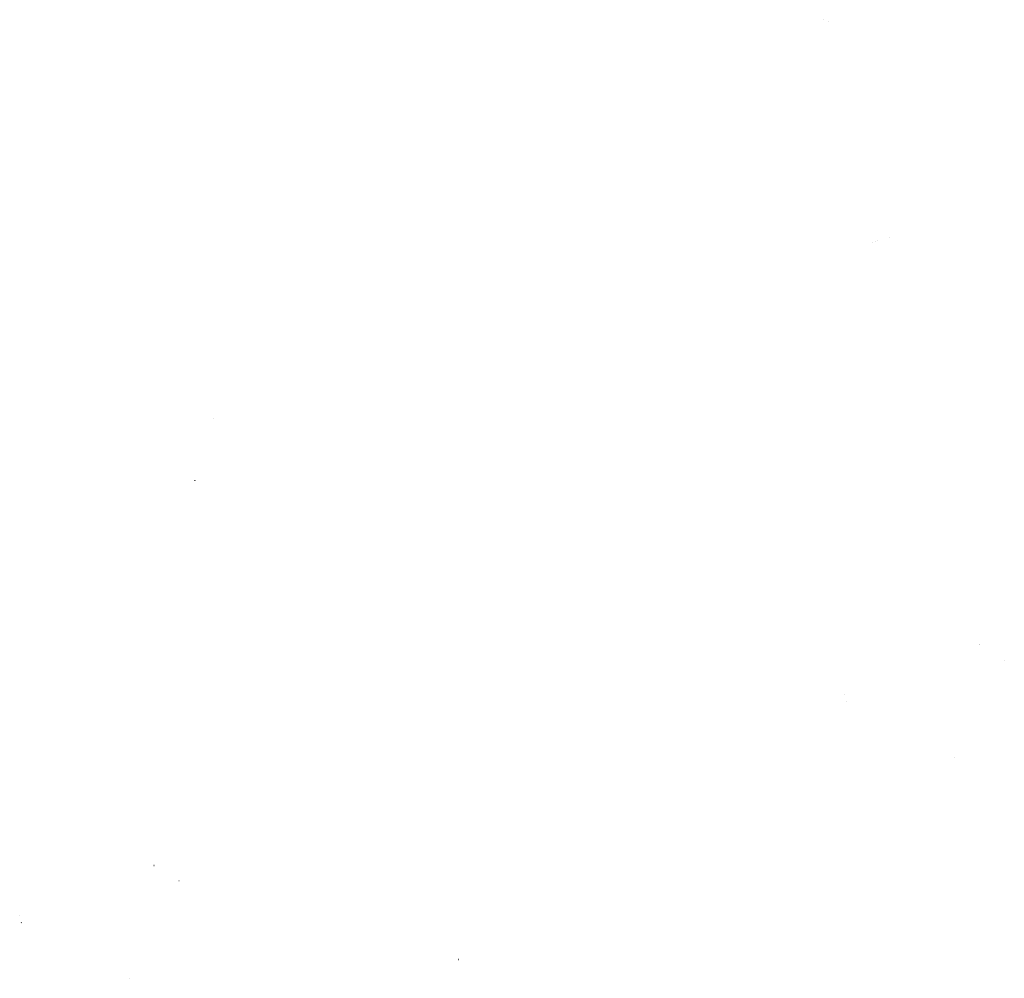
# Model space of a CAD drawing. Units: millimetres. Extents: x 11 to 392, y -11 to 275.
# Drawn here: x 343 to 392, y 197 to 244 of the extents above; entities that cross this region are included whole.
import ezdxf

# ---------------------------------------------------------------- set-up
doc = ezdxf.new("R2010")
doc.units = ezdxf.units.MM
doc.layers.add('1', color=7, linetype='Continuous', true_color=0xffffff)

msp = doc.modelspace()

# ---------------------------------------------------------------- linework, layer by layer
at = {"layer": '1', "color": 19, "linetype": 'Continuous', "lineweight": 35}
for p, q in [((383.114, 244.138), (383.111, 244.137)), ((383.36, 244.026), (383.364, 244.026)), ((385.529, 233.152), (385.526, 233.153)), ((385.681, 233.195), (385.684, 233.194)), ((352.963, 224.428), (352.963, 224.426)), ((352.051, 221.388), (352.045, 221.387)), ((384.224, 210.459), (384.232, 210.461)), ((389.559, 207.703), (389.559, 207.703)), ((343.471, 199.539), (343.479, 199.541)), ((365.074, 197.724), (365.076, 197.723)), ((348.803, 196.793), (348.803, 196.793))]:
    msp.add_line(p, q, dxfattribs=at)
at = {"layer": '1', "color": 8, "linetype": 'Continuous', "lineweight": 18}
for p, q in [((385.74, 233.21), (385.739, 233.208)), ((386.375, 233.379), (386.375, 233.381)), ((392.017, 212.513), (392.022, 212.509)), ((351.261, 201.602), (351.266, 201.599))]:
    msp.add_line(p, q, dxfattribs=at)
at = {"layer": '1', "color": 19, "linetype": 'Continuous', "lineweight": 35}
for points in [[(390.779, 213.271), (390.781, 213.272), (390.783, 213.272), (390.786, 213.272)], [(384.151, 210.823), (384.151, 210.823), (384.151, 210.823), (384.151, 210.823)], [(350.022, 202.361), (350.025, 202.361), (350.027, 202.361), (350.03, 202.362)], [(343.395, 199.913), (343.395, 199.913), (343.395, 199.913), (343.395, 199.913)]]:
    msp.add_open_spline(points, degree=3, dxfattribs=at)

doc.saveas('drawing.dxf')
